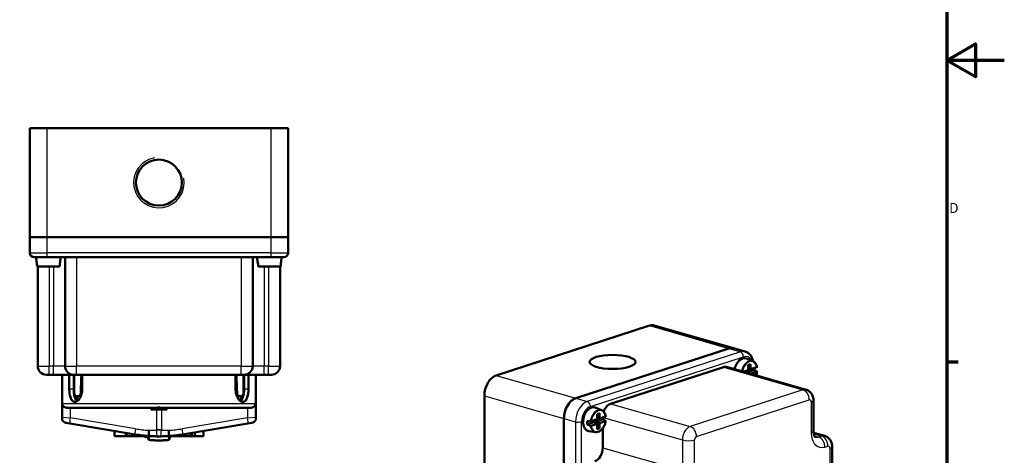
# Model space of a CAD drawing. Units: millimetres. Extents: x 0 to 594, y 0 to 841.
# Drawn here: x 251 to 594, y 283 to 435 of the extents above; entities that cross this region are included whole.
import ezdxf

# ---------------------------------------------------------------- set-up
doc = ezdxf.new("R2010")
doc.units = ezdxf.units.MM
for name, color, linetype, lineweight in [('Rahmen (ISO)', 7, 'Continuous', 70), ('Sichtbar (ISO)', 7, 'Continuous', 50), ('Skizziergeometrie (ISO)', 7, 'Continuous', 25)]:
    doc.layers.add(name, color=color, linetype=linetype, lineweight=lineweight)
doc.layers.add('Sichtbar schmal (ISO)', color=8, linetype='Continuous', lineweight=25, true_color=0x808080)
doc.styles.add('Arial 3_5', font='arial.ttf')

# ---------------------------------------------------------------- blocks, each defined once
blk = doc.blocks.new('Ränder Standardrahmen')
at = {"layer": 'Rahmen (ISO)'}
blk.add_line((574, 315.38), (577.9, 315.38), dxfattribs=at)
at = {"layer": 'Rahmen (ISO)', "flags": 128}
for points in [[(20, 20), (20, 821), (574, 821), (574, 20), (20, 20)], [(594, 420.5), (574, 420.5), (584, 426.27), (584, 414.73), (574, 420.5)]]:
    blk.add_lwpolyline(points, dxfattribs=at)
at = {"layer": 'Skizziergeometrie (ISO)', "insert": (574.78, 366.19), "char_height": 3.5, "attachment_point": 7, "style": 'Arial 3_5'}
blk.add_mtext('D', dxfattribs=at)

msp = doc.modelspace()

# ---------------------------------------------------------------- linework, layer by layer
at = {"layer": 'Sichtbar (ISO)'}
for p, q in [((254.49, 396.88), (254.49, 358.88)), ((260.49, 396.88), (254.49, 396.88)), ((260.49, 396.88), (338.49, 396.88)), ((344.49, 396.88), (338.49, 396.88)), ((344.49, 396.88), (344.49, 358.88)), ((260.49, 358.88), (254.49, 358.88)), ((254.49, 358.88), (254.49, 353.38)), ((254.49, 358.88), (260.49, 358.88)), ((260.49, 358.88), (338.49, 358.88)), ((338.49, 358.88), (260.49, 358.88)), ((344.49, 358.88), (338.49, 358.88)), ((338.49, 358.88), (344.49, 358.88)), ((344.49, 358.88), (344.49, 353.38)), ((260.49, 351.88), (255.99, 351.88)), ((256.89, 350.08), (256.74, 351.88)), ((256.89, 350.08), (256.94, 350.08)), ((260.49, 351.88), (338.49, 351.88)), ((265.03, 350.08), (265.08, 350.08)), ((265.08, 350.08), (265.24, 351.88)), ((266.79, 351.88), (266.79, 313.88)), ((332.19, 351.88), (332.19, 313.88)), ((333.89, 350.08), (333.74, 351.88)), ((333.89, 350.08), (333.94, 350.08)), ((342.99, 351.88), (338.49, 351.88)), ((342.03, 350.08), (342.08, 350.08)), ((342.08, 350.08), (342.24, 351.88)), ((257.29, 348.58), (257.29, 313.88)), ((264.67, 348.58), (257.31, 348.58)), ((341.67, 348.58), (334.31, 348.58)), ((341.69, 348.58), (341.69, 313.88)), ((416.99, 310.62), (470.34, 327.99)), ((471.99, 328.04), (499.71, 320.11)), ((444.71, 302.68), (498.06, 320.05)), ((498.06, 320.05), (444.71, 302.68)), ((499.71, 320.11), (503.72, 318.96)), ((506.38, 315.64), (504.19, 316.55)), ((456.86, 300.75), (496.12, 313.54)), ((497.22, 313.57), (524.94, 305.64)), ((502.99, 311.92), (504.82, 312.52)), ((504.13, 312.15), (503.71, 312.02)), ((504.13, 312.29), (504.13, 312.15)), ((504.13, 312.15), (504.94, 311.84)), ((504.82, 314.32), (505.64, 314.59)), ((504.82, 312.52), (504.82, 314.32)), ((505.64, 312.78), (504.82, 312.81)), ((504.94, 312.81), (504.94, 311.84)), ((504.94, 311.84), (506.91, 312.48)), ((505.64, 314.59), (505.64, 312.78)), ((505.64, 312.78), (507.75, 313.47)), ((261.29, 310.88), (260.29, 310.88)), ((261.29, 310.88), (262.79, 310.88)), ((262.79, 310.88), (269.79, 310.88)), ((265.74, 310.88), (265.74, 295.11)), ((268.27, 310.88), (268.27, 305.88)), ((270.79, 310.88), (269.79, 310.88)), ((269.8, 310.88), (269.8, 305.88)), ((270.02, 304.38), (270.02, 310.88)), ((270.79, 310.88), (328.19, 310.88)), ((272.77, 305.88), (272.77, 310.88)), ((326.2, 310.88), (326.2, 305.88)), ((329.19, 310.88), (328.19, 310.88)), ((328.95, 310.88), (328.95, 304.38)), ((329.17, 305.88), (329.17, 310.88)), ((329.19, 310.88), (336.19, 310.88)), ((330.7, 305.88), (330.7, 310.88)), ((333.24, 310.88), (333.24, 295.11)), ((336.19, 310.88), (337.69, 310.88)), ((338.69, 310.88), (337.69, 310.88)), ((503.34, 311.82), (503.34, 312.03)), ((503.71, 311.72), (503.71, 312.02)), ((503.71, 312.02), (505.64, 311.16)), ((507.75, 311.85), (505.64, 311.16)), ((505.64, 311.16), (505.64, 311.16)), ((270.89, 303.38), (270.09, 303.38)), ((271.37, 303.38), (270.89, 303.38)), ((270.99, 303.38), (270.99, 301.7)), ((328.08, 303.38), (327.6, 303.38)), ((327.99, 303.38), (327.99, 301.7)), ((328.88, 303.38), (328.08, 303.38)), ((412.88, 153.11), (412.88, 303.57)), ((527.53, 302.02), (527.53, 291.4)), ((265.76, 300.88), (265.76, 296.06)), ((299.12, 299.38), (267.39, 299.38)), ((296.76, 299.38), (296.76, 298.78)), ((296.76, 298.78), (299.49, 298.78)), ((299.49, 299.57), (299.49, 298.78)), ((299.49, 298.78), (302.21, 298.78)), ((331.59, 299.38), (299.85, 299.38)), ((302.21, 298.78), (302.21, 299.38)), ((333.21, 296.06), (333.21, 300.88)), ((453.71, 298.49), (451.52, 299.4)), ((440.6, 145.18), (440.61, 295.63)), ((440.61, 295.63), (440.6, 145.18)), ((450.05, 294.68), (452.15, 295.37)), ((451.46, 295.01), (451.04, 294.87)), ((451.46, 295.14), (451.46, 295.01)), ((451.46, 295.01), (452.27, 294.7)), ((452.15, 297.18), (452.98, 297.45)), ((452.15, 295.37), (452.15, 297.18)), ((452.98, 295.64), (452.15, 295.67)), ((452.27, 295.66), (452.27, 294.7)), ((452.27, 294.7), (454.24, 295.34)), ((452.98, 297.45), (452.98, 295.64)), ((452.98, 295.64), (455.08, 296.32)), ((268.48, 293.88), (267.16, 294.1)), ((268.48, 293.88), (291.22, 290.07)), ((307.75, 290.07), (330.49, 293.88)), ((331.82, 294.1), (330.49, 293.88)), ((448.7, 293.53), (450.67, 294.18)), ((452.15, 293.75), (450.05, 293.06)), ((450.67, 294.18), (450.67, 294.89)), ((452.15, 293.75), (450.67, 294.61)), ((451.04, 294.39), (451.04, 294.87)), ((451.04, 294.87), (452.98, 294.02)), ((452.15, 291.94), (452.15, 293.75)), ((452.98, 292.21), (452.15, 292.49)), ((452.98, 292.21), (452.15, 291.94)), ((455.08, 294.7), (452.98, 294.02)), ((452.98, 294.02), (452.98, 292.21)), ((454.12, 285.44), (454.12, 292.24)), ((283.99, 291.28), (283.99, 289.4)), ((283.99, 289.4), (287.99, 289.4)), ((287.99, 290.61), (287.99, 289.4)), ((288.24, 289.4), (287.99, 289.4)), ((288.24, 290.57), (288.24, 290.39)), ((288.24, 289.4), (288.24, 290.39)), ((288.24, 290.39), (289.29, 290.39)), ((288.24, 289.4), (298.33, 289.4)), ((295.74, 289.4), (295.74, 288.65)), ((295.74, 288.65), (295.74, 288.62)), ((300.64, 289.4), (310.74, 289.4)), ((303.24, 288.65), (303.24, 289.4)), ((303.24, 288.62), (303.24, 288.65)), ((309.68, 290.39), (310.74, 290.39)), ((310.74, 290.39), (310.74, 290.57)), ((310.99, 290.4), (310.74, 290.4)), ((310.74, 290.39), (310.74, 289.4)), ((310.99, 289.4), (310.74, 289.4)), ((310.99, 290.61), (310.99, 289.58)), ((310.99, 289.58), (310.99, 289.4)), ((314.99, 289.4), (310.99, 289.4)), ((311.99, 289.58), (311.99, 290.78)), ((314.99, 291.28), (314.99, 289.4)), ((451.53, 290.87), (449.19, 291.25)), ((527.58, 290.62), (531.44, 289.52)), ((534.02, 285.89), (534.02, 264.61))]:
    msp.add_line(p, q, dxfattribs=at)
msp.add_circle((299.49, 377.88), 8, dxfattribs=at)
for centre, radius, start, end in [((255.99, 353.38), 1.5, 180, 270), ((342.99, 353.38), 1.5, 270, 0), ((260.29, 313.88), 3, 180, 270), ((269.79, 313.88), 3, 180, 270), ((329.19, 313.88), 3, 270, 0), ((338.69, 313.88), 3, 270, 0), ((267.49, 296.08), 2, 208.955, 260.4879), ((331.49, 296.08), 2, 279.5121, 331.045), ((299.49, 339.38), 50, 260.4879, 266.2141), ((296.24, 288.62), 0.5, 180, 264.8103), ((302.74, 288.62), 0.5, 275.1897, 0), ((299.49, 339.38), 50, 273.7859, 279.5121)]:
    msp.add_arc(centre, radius, start, end, dxfattribs=at)
for centre, major_axis, ratio, start_param, end_param in [((260.99, 372.85), (0, -36.5), 0.141857, 5.385668, 5.432733), ((260.99, 372.85), (0, -36.5), 0.141857, 0.850453, 0.897518), ((337.99, 372.85), (0, -36.5), 0.141857, 5.385668, 5.432733), ((337.99, 372.85), (0, -36.5), 0.141857, 0.850453, 0.897518), ((470.34, 322.27), (1.65, 5.77), 0.651333, 0, 0.414024), ((498.06, 314.34), (1.65, 5.77), 0.651333, 0, 0.414024), ((498.06, 314.34), (1.65, 5.77), 0.651333, 0, 0.414024), ((502.82, 312.53), (1.17, 4.09), 0.651333, 6.208016, 7.980813), ((496.12, 309.73), (1.1, 3.85), 0.651333, 0, 0.414024), ((504.14, 312.15), (1.13, 3.93), 0.651333, 4.979274, 5.162339), ((487.53, 319.95), (-26.84, 13.26), 0.087288, 3.902912, 3.949977), ((416.99, 304.91), (1.65, 5.77), 0.651333, 0.414024, 1.984821), ((444.71, 296.97), (1.65, 5.77), 0.651333, 0.414024, 1.984821), ((444.71, 296.97), (-1.65, -5.77), 0.651333, 3.555617, 5.126413), ((450.16, 295.38), (1.17, 4.09), 0.651333, 6.208016, 9.499947), ((456.86, 296.95), (1.1, 3.85), 0.651333, 0.414024, 1.495173), ((451.47, 295.01), (1.13, 3.93), 0.651333, 4.979274, 5.162339), ((434.87, 302.8), (-26.84, 13.26), 0.087288, 3.902912, 3.949977), ((451.47, 295.01), (-1.13, -3.93), 0.651333, 4.979274, 5.273552), ((434.87, 296.72), (26.86, -1.67), 0.051326, 5.256618, 5.303683), ((434.87, 302.8), (-26.84, 13.26), 0.087288, 2.154942, 2.202007), ((294.93, 289.64), (0.562, 0), 0.965926, 3.606174, 5.818604), ((451.39, 284.55), (1.1, 3.85), 0.651333, 3.555617, 5.126413)]:
    msp.add_ellipse(centre, major_axis=major_axis, ratio=ratio, start_param=start_param, end_param=end_param, dxfattribs=at)
msp.add_ellipse((457.52, 315.34), major_axis=(8, 0), ratio=0.30526, dxfattribs=at)
for points, knots in [([(257.09, 348.77), (257.1, 348.75), (257.1, 348.73), (257.12, 348.69), (257.14, 348.66), (257.18, 348.63), (257.2, 348.61), (257.25, 348.59), (257.28, 348.58), (257.31, 348.58)], [0.00171336, 0.00171336, 0.00171336, 0.00171336, 0.0075012, 0.0075012, 0.01517056, 0.01517056, 0.0228953, 0.0228953, 0.03053784, 0.03053784, 0.03053784, 0.03053784]), ([(264.67, 348.58), (264.69, 348.58), (264.72, 348.59), (264.77, 348.61), (264.8, 348.63), (264.83, 348.66), (264.85, 348.69), (264.87, 348.73), (264.88, 348.75), (264.88, 348.77)], [0.09022545, 0.09022545, 0.09022545, 0.09022545, 0.09786799, 0.09786799, 0.10559273, 0.10559273, 0.11326208, 0.11326208, 0.11904992, 0.11904992, 0.11904992, 0.11904992]), ([(334.09, 348.77), (334.1, 348.75), (334.1, 348.73), (334.12, 348.69), (334.14, 348.66), (334.18, 348.63), (334.2, 348.61), (334.25, 348.59), (334.28, 348.58), (334.31, 348.58)], [0.00171336, 0.00171336, 0.00171336, 0.00171336, 0.0075012, 0.0075012, 0.01517056, 0.01517056, 0.0228953, 0.0228953, 0.03053784, 0.03053784, 0.03053784, 0.03053784]), ([(341.67, 348.58), (341.69, 348.58), (341.72, 348.59), (341.77, 348.61), (341.8, 348.63), (341.83, 348.66), (341.85, 348.69), (341.87, 348.73), (341.88, 348.75), (341.88, 348.77)], [0.09022545, 0.09022545, 0.09022545, 0.09022545, 0.09786799, 0.09786799, 0.10559273, 0.10559273, 0.11326208, 0.11326208, 0.11904992, 0.11904992, 0.11904992, 0.11904992]), ([(503.72, 318.96), (504.11, 318.85), (504.48, 318.67), (505.13, 318.2), (505.41, 317.91), (505.88, 317.28), (506.07, 316.93), (506.35, 316.25), (506.44, 315.91), (506.51, 315.57)], [1.9848206, 1.9848206, 1.9848206, 1.9848206, 2.216175, 2.216175, 2.4475294, 2.4475294, 2.6788838, 2.6788838, 2.8790984, 2.8790984, 2.8790984, 2.8790984]), ([(507.81, 313.51), (507.77, 313.71), (507.73, 313.9), (507.61, 314.27), (507.53, 314.44), (507.36, 314.76), (507.27, 314.91), (507.05, 315.18), (506.93, 315.3), (506.67, 315.49), (506.52, 315.58), (506.38, 315.64)], [3.3572241, 3.3572241, 3.3572241, 3.3572241, 3.5304184, 3.5304184, 3.7036126, 3.7036126, 3.8768069, 3.8768069, 4.0500011, 4.0500011, 4.2231953, 4.2231953, 4.2231953, 4.2231953]), ([(507.75, 313.47), (507.77, 313.47), (507.78, 313.48), (507.8, 313.49), (507.81, 313.5), (507.81, 313.5), (507.81, 313.5), (507.81, 313.51)], [0.09022545, 0.09022545, 0.09022545, 0.09022545, 0.09786799, 0.09786799, 0.10559273, 0.10559273, 0.10616437, 0.10616437, 0.10616437, 0.10616437]), ([(507.47, 310.64), (507.58, 310.92), (507.67, 311.22), (507.76, 311.64), (507.79, 311.77), (507.81, 311.9)], [2.5896051, 2.5896051, 2.5896051, 2.5896051, 2.8247284, 2.8247284, 2.924599, 2.924599, 2.924599, 2.924599]), ([(507.76, 311.96), (507.77, 311.96), (507.78, 311.95), (507.8, 311.93), (507.81, 311.91), (507.81, 311.89), (507.8, 311.88), (507.78, 311.86), (507.77, 311.86), (507.75, 311.85)], [0.00171336, 0.00171336, 0.00171336, 0.00171336, 0.0075012, 0.0075012, 0.01517056, 0.01517056, 0.0228953, 0.0228953, 0.03053784, 0.03053784, 0.03053784, 0.03053784]), ([(268.27, 305.88), (268.27, 305.32), (268.31, 304.72), (268.49, 303.61), (268.63, 303.1), (268.96, 302.3), (269.18, 301.96), (269.69, 301.5), (269.98, 301.38), (270.26, 301.38)], [0, 0, 0, 0, 0.1697271, 0.1697271, 0.3394543, 0.3394543, 0.5091796, 0.5091796, 0.6789049, 0.6789049, 0.6789049, 0.6789049]), ([(271.05, 301.65), (271.01, 301.67), (270.98, 301.7), (270.7, 301.96), (270.48, 302.3), (270.15, 303.1), (270.02, 303.61), (269.84, 304.72), (269.8, 305.32), (269.8, 305.88)], [-0.5300788, -0.5300788, -0.5300788, -0.5300788, -0.5092537, -0.5092537, -0.339504, -0.339504, -0.169752, -0.169752, 0, 0, 0, 0]), ([(270.26, 301.38), (270.54, 301.38), (270.86, 301.5), (271.46, 301.96), (271.75, 302.3), (272.21, 303.1), (272.42, 303.61), (272.7, 304.72), (272.77, 305.32), (272.77, 305.88)], [0.6789049, 0.6789049, 0.6789049, 0.6789049, 0.8486302, 0.8486302, 1.0183555, 1.0183555, 1.1880826, 1.1880826, 1.3578098, 1.3578098, 1.3578098, 1.3578098]), ([(326.2, 305.88), (326.2, 305.32), (326.27, 304.72), (326.55, 303.61), (326.76, 303.1), (327.23, 302.3), (327.51, 301.96), (328.12, 301.5), (328.43, 301.38), (328.71, 301.38)], [0, 0, 0, 0, 0.1697271, 0.1697271, 0.3394543, 0.3394543, 0.5091796, 0.5091796, 0.6789049, 0.6789049, 0.6789049, 0.6789049]), ([(329.17, 305.88), (329.17, 305.32), (329.13, 304.72), (328.95, 303.61), (328.82, 303.1), (328.49, 302.3), (328.27, 301.96), (327.99, 301.7), (327.96, 301.67), (327.93, 301.65)], [0, 0, 0, 0, 0.169752, 0.169752, 0.339504, 0.339504, 0.5092537, 0.5092537, 0.5300788, 0.5300788, 0.5300788, 0.5300788]), ([(328.71, 301.38), (329, 301.38), (329.29, 301.5), (329.79, 301.96), (330.01, 302.3), (330.34, 303.1), (330.48, 303.61), (330.66, 304.72), (330.7, 305.32), (330.7, 305.88)], [0.6789049, 0.6789049, 0.6789049, 0.6789049, 0.8486302, 0.8486302, 1.0183555, 1.0183555, 1.1880826, 1.1880826, 1.3578098, 1.3578098, 1.3578098, 1.3578098]), ([(524.94, 305.64), (525.3, 305.54), (525.63, 305.38), (526.23, 304.97), (526.49, 304.72), (526.91, 304.19), (527.07, 303.92), (527.31, 303.37), (527.39, 303.11), (527.5, 302.6), (527.52, 302.35), (527.53, 302.08), (527.53, 302.05), (527.53, 302.02)], [1.984821, 1.984821, 1.984821, 1.984821, 2.195407, 2.195407, 2.418546, 2.418546, 2.649901, 2.649901, 2.881255, 2.881255, 3.112609, 3.112609, 3.141593, 3.141593, 3.141593, 3.141593]), ([(270.89, 303.38), (270.78, 303.38), (270.66, 303.41), (270.46, 303.51), (270.35, 303.59), (270.2, 303.77), (270.12, 303.89), (270.04, 304.12), (270.02, 304.26), (270.02, 304.38)], [-0.1488811, -0.1488811, -0.1488811, -0.1488811, -0.111331, -0.111331, -0.0739956, -0.0739956, -0.0369017, -0.0369017, 0, 0, 0, 0]), ([(272.24, 304.34), (272.24, 304.23), (272.21, 304.1), (272.14, 303.89), (272.06, 303.77), (271.91, 303.59), (271.8, 303.51), (271.6, 303.41), (271.48, 303.38), (271.37, 303.38)], [0.3021313, 0.3021313, 0.3021313, 0.3021313, 0.3347524, 0.3347524, 0.3718644, 0.3718644, 0.4092422, 0.4092422, 0.4468251, 0.4468251, 0.4468251, 0.4468251]), ([(327.6, 303.38), (327.5, 303.38), (327.37, 303.41), (327.17, 303.51), (327.06, 303.59), (326.91, 303.77), (326.84, 303.89), (326.76, 304.1), (326.73, 304.23), (326.73, 304.34)], [0.1489097, 0.1489097, 0.1489097, 0.1489097, 0.1864926, 0.1864926, 0.2238704, 0.2238704, 0.2609824, 0.2609824, 0.2936035, 0.2936035, 0.2936035, 0.2936035]), ([(328.95, 304.38), (328.95, 304.26), (328.93, 304.12), (328.85, 303.89), (328.78, 303.77), (328.62, 303.59), (328.52, 303.51), (328.32, 303.41), (328.19, 303.38), (328.08, 303.38)], [0, 0, 0, 0, 0.0369017, 0.0369017, 0.0739956, 0.0739956, 0.111331, 0.111331, 0.1488811, 0.1488811, 0.1488811, 0.1488811]), ([(267.39, 299.38), (267.27, 299.38), (267.15, 299.4), (266.8, 299.47), (266.59, 299.57), (266.16, 299.87), (266, 300.08), (265.86, 300.38), (265.82, 300.48), (265.78, 300.66), (265.77, 300.74), (265.76, 300.85), (265.76, 300.86), (265.76, 300.88)], [0.5099134, 0.5099134, 0.5099134, 0.5099134, 0.553132, 0.553132, 0.6458185, 0.6458185, 0.7744863, 0.7744863, 0.8293202, 0.8293202, 0.866039, 0.866039, 0.8746454, 0.8746454, 0.8746454, 0.8746454]), ([(299.49, 299.57), (299.46, 299.55), (299.44, 299.53), (299.33, 299.43), (299.22, 299.38), (299.12, 299.38)], [0.15590706, 0.15590706, 0.15590706, 0.15590706, 0.17091394, 0.17091394, 0.23551841, 0.23551841, 0.23551841, 0.23551841]), ([(299.85, 299.38), (299.75, 299.38), (299.64, 299.43), (299.53, 299.53), (299.51, 299.55), (299.49, 299.57)], [0.70929063, 0.70929063, 0.70929063, 0.70929063, 0.7738951, 0.7738951, 0.78890198, 0.78890198, 0.78890198, 0.78890198]), ([(333.21, 300.88), (333.21, 300.81), (333.2, 300.75), (333.18, 300.59), (333.16, 300.51), (333.09, 300.31), (333.03, 300.18), (332.81, 299.88), (332.61, 299.69), (332.13, 299.46), (331.9, 299.4), (331.63, 299.38), (331.61, 299.38), (331.59, 299.38)], [0.3467318, 0.3467318, 0.3467318, 0.3467318, 0.376045, 0.376045, 0.4151784, 0.4151784, 0.4831473, 0.4831473, 0.5891291, 0.5891291, 0.6731372, 0.6731372, 0.6816123, 0.6816123, 0.6816123, 0.6816123]), ([(455.14, 296.36), (455.11, 296.56), (455.06, 296.76), (454.94, 297.12), (454.87, 297.3), (454.7, 297.62), (454.6, 297.77), (454.38, 298.03), (454.26, 298.15), (454, 298.35), (453.86, 298.43), (453.71, 298.49)], [3.3572241, 3.3572241, 3.3572241, 3.3572241, 3.5304184, 3.5304184, 3.7036126, 3.7036126, 3.8768069, 3.8768069, 4.0500011, 4.0500011, 4.2231953, 4.2231953, 4.2231953, 4.2231953]), ([(265.76, 296.06), (265.76, 296), (265.76, 295.95), (265.76, 295.84), (265.76, 295.79), (265.76, 295.63), (265.76, 295.54), (265.75, 295.36), (265.75, 295.27), (265.74, 295.17), (265.74, 295.15), (265.74, 295.12), (265.74, 295.11), (265.74, 295.11), (265.74, 295.11), (265.74, 295.11)], [-0.3413231, -0.3413231, -0.3413231, -0.3413231, -0.3252841, -0.3252841, -0.308676, -0.308676, -0.2733252, -0.2733252, -0.2248577, -0.2248577, -0.1965202, -0.1965202, -0.1762617, -0.1762617, -0.1700868, -0.1700868, -0.1700868, -0.1700868]), ([(333.24, 295.11), (333.24, 295.11), (333.24, 295.11), (333.24, 295.12), (333.23, 295.13), (333.23, 295.17), (333.23, 295.21), (333.22, 295.33), (333.22, 295.42), (333.21, 295.6), (333.21, 295.69), (333.21, 295.87), (333.21, 295.96), (333.21, 296.06)], [-0.1700868, -0.1700868, -0.1700868, -0.1700868, -0.1576054, -0.1576054, -0.1355995, -0.1355995, -0.102049, -0.102049, -0.0602012, -0.0602012, -0.028177, -0.028177, 0, 0, 0, 0]), ([(455.08, 296.32), (455.1, 296.33), (455.12, 296.34), (455.14, 296.35), (455.14, 296.35), (455.14, 296.36), (455.14, 296.36), (455.14, 296.36)], [0.09022545, 0.09022545, 0.09022545, 0.09022545, 0.09786799, 0.09786799, 0.10559273, 0.10559273, 0.10616437, 0.10616437, 0.10616437, 0.10616437]), ([(449.77, 294.65), (449.79, 294.64), (449.81, 294.65), (449.85, 294.65), (449.88, 294.65), (449.93, 294.66), (449.96, 294.66), (450, 294.67), (450.03, 294.68), (450.05, 294.68)], [0.00171336, 0.00171336, 0.00171336, 0.00171336, 0.0075012, 0.0075012, 0.01517056, 0.01517056, 0.0228953, 0.0228953, 0.03053784, 0.03053784, 0.03053784, 0.03053784]), ([(450.05, 293.06), (450.03, 293.06), (450, 293.05), (449.96, 293.05), (449.93, 293.05), (449.88, 293.06), (449.85, 293.06), (449.81, 293.07), (449.79, 293.08), (449.77, 293.08)], [0.09022545, 0.09022545, 0.09022545, 0.09022545, 0.09786799, 0.09786799, 0.10559273, 0.10559273, 0.11326208, 0.11326208, 0.11904992, 0.11904992, 0.11904992, 0.11904992]), ([(451.53, 290.87), (451.8, 290.82), (452.09, 290.84), (452.67, 291), (452.96, 291.14), (453.53, 291.55), (453.8, 291.81), (454.28, 292.43), (454.49, 292.79), (454.84, 293.55), (454.98, 293.96), (455.1, 294.5), (455.12, 294.62), (455.14, 294.75)], [1.231941, 1.231941, 1.231941, 1.231941, 1.532792, 1.532792, 1.846812, 1.846812, 2.17154, 2.17154, 2.498343, 2.498343, 2.824728, 2.824728, 2.924599, 2.924599, 2.924599, 2.924599]), ([(455.09, 294.82), (455.11, 294.81), (455.12, 294.8), (455.13, 294.78), (455.14, 294.77), (455.14, 294.75), (455.14, 294.74), (455.12, 294.72), (455.1, 294.71), (455.08, 294.7)], [0.00171336, 0.00171336, 0.00171336, 0.00171336, 0.0075012, 0.0075012, 0.01517056, 0.01517056, 0.0228953, 0.0228953, 0.03053784, 0.03053784, 0.03053784, 0.03053784]), ([(296, 291.49), (296, 291.49), (296, 291.49), (295.99, 291.25), (295.99, 291.02), (295.99, 290.55), (296, 290.33), (296.03, 289.95), (296.05, 289.79), (296.1, 289.57), (296.12, 289.51), (296.15, 289.5)], [-0.3057409, -0.3057409, -0.3057409, -0.3057409, -0.3049149, -0.3049149, -0.2343631, -0.2343631, -0.1561981, -0.1561981, -0.0780848, -0.0780848, 0, 0, 0, 0]), ([(296.18, 289.49), (296.17, 289.49), (296.16, 289.5), (296.16, 289.5), (296.16, 289.5), (296.15, 289.5)], [0, 0, 0, 0, 0.006738491, 0.006738491, 0.008362046, 0.008362046, 0.008362046, 0.008362046]), ([(302.82, 289.5), (302.82, 289.5), (302.82, 289.5), (302.81, 289.49), (302.8, 289.49), (302.79, 289.49)], [0.62403926, 0.62403926, 0.62403926, 0.62403926, 0.62744984, 0.62744984, 0.63642868, 0.63642868, 0.63642868, 0.63642868]), ([(302.98, 291.49), (302.98, 291.49), (302.98, 291.48), (302.98, 291.25), (302.99, 291.02), (302.98, 290.55), (302.97, 290.33), (302.94, 289.95), (302.92, 289.79), (302.88, 289.57), (302.85, 289.51), (302.82, 289.5)], [-0.0015088, -0.0015088, -0.0015088, -0.0015088, 0, 0, 0.0698674, 0.0698674, 0.1480337, 0.1480337, 0.2261484, 0.2261484, 0.3042352, 0.3042352, 0.3042352, 0.3042352]), ([(527.53, 291.4), (527.53, 291.05), (527.56, 290.72), (527.66, 290.15), (527.73, 289.91), (527.89, 289.52), (527.97, 289.38), (528.11, 289.19), (528.16, 289.14), (528.21, 289.11), (528.22, 289.11), (528.22, 289.11)], [6.283185, 6.283185, 6.283185, 6.283185, 6.51454, 6.51454, 6.745894, 6.745894, 6.977249, 6.977249, 7.208603, 7.208603, 7.369095, 7.369095, 7.369095, 7.369095]), ([(531.44, 289.52), (531.8, 289.42), (532.13, 289.26), (532.73, 288.85), (532.99, 288.6), (533.41, 288.07), (533.57, 287.8), (533.81, 287.25), (533.89, 286.99), (533.99, 286.47), (534.02, 286.23), (534.02, 285.95), (534.02, 285.92), (534.02, 285.89)], [1.984821, 1.984821, 1.984821, 1.984821, 2.195407, 2.195407, 2.418546, 2.418546, 2.649901, 2.649901, 2.881255, 2.881255, 3.112609, 3.112609, 3.141593, 3.141593, 3.141593, 3.141593]), ([(302.78, 288.12), (302.34, 288.08), (301.9, 288.05), (301.03, 288), (300.59, 287.98), (299.71, 287.97), (299.27, 287.97), (298.39, 287.98), (297.95, 288), (297.07, 288.05), (296.63, 288.08), (296.19, 288.12)], [3.0478392, 3.0478392, 3.0478392, 3.0478392, 3.0853406, 3.0853406, 3.122842, 3.122842, 3.1603434, 3.1603434, 3.1978448, 3.1978448, 3.2353461, 3.2353461, 3.2353461, 3.2353461])]:
    msp.add_open_spline(points, degree=3, knots=knots, dxfattribs=at)
for points, weights in [([(272.49, 310.88), (272.37, 307.63), (272.24, 304.34)], [1.00001133354, 1.00001793654, 1]), ([(326.73, 304.34), (326.6, 307.63), (326.48, 310.88)], [1, 1.00001793658, 1.00001133356])]:
    msp.add_rational_spline(points, weights, degree=2, dxfattribs=at)
for points in [[(299.49, 289.38), (298.43, 289.38), (297.32, 289.42), (296.18, 289.49)], [(302.79, 289.49), (301.65, 289.42), (300.54, 289.38), (299.49, 289.38)]]:
    msp.add_open_spline(points, degree=3, dxfattribs=at)
at = {"layer": 'Sichtbar schmal (ISO)'}
for p, q in [((260.49, 396.88), (260.49, 358.88)), ((338.49, 396.88), (338.49, 358.88)), ((260.49, 358.88), (260.49, 353.38)), ((338.49, 358.88), (338.49, 353.38)), ((254.49, 353.38), (260.49, 353.38)), ((260.49, 353.38), (260.49, 351.88)), ((338.49, 353.38), (260.49, 353.38)), ((338.49, 353.38), (338.49, 351.88)), ((338.49, 353.38), (344.49, 353.38)), ((270.79, 351.88), (270.79, 313.88)), ((328.19, 351.88), (328.19, 313.88)), ((257.09, 348.77), (264.88, 348.77)), ((261.29, 348.58), (261.29, 313.88)), ((262.79, 348.58), (262.79, 313.88)), ((334.09, 348.77), (341.88, 348.77)), ((336.19, 348.58), (336.19, 313.88)), ((337.69, 348.58), (337.69, 313.88)), ((470.34, 327.99), (498.06, 320.05)), ((498.06, 320.05), (502.07, 318.9)), ((502.07, 318.9), (448.72, 301.54)), ((449.82, 299.79), (503.17, 317.16)), ((257.29, 313.88), (261.29, 313.88)), ((261.29, 310.88), (261.29, 313.88)), ((262.79, 313.88), (261.29, 313.88)), ((262.79, 310.88), (262.79, 313.88)), ((266.79, 313.88), (262.79, 313.88)), ((266.79, 313.88), (270.79, 313.88)), ((270.79, 310.88), (270.79, 313.88)), ((328.19, 313.88), (270.79, 313.88)), ((328.19, 310.88), (328.19, 313.88)), ((328.19, 313.88), (332.19, 313.88)), ((336.19, 313.88), (332.19, 313.88)), ((336.19, 310.88), (336.19, 313.88)), ((337.69, 313.88), (336.19, 313.88)), ((337.69, 310.88), (337.69, 313.88)), ((337.69, 313.88), (341.69, 313.88)), ((496.12, 313.54), (523.84, 305.6)), ((416.99, 310.62), (444.71, 302.68)), ((269.8, 305.88), (268.27, 305.88)), ((330.7, 305.88), (329.17, 305.88)), ((523.84, 305.6), (484.58, 292.82)), ((269.9, 304.38), (270.02, 304.38)), ((328.95, 304.38), (329.08, 304.38)), ((412.88, 303.57), (440.61, 295.63)), ((444.71, 302.68), (448.72, 301.54)), ((486.77, 289.34), (526.03, 302.12)), ((265.76, 300.88), (333.21, 300.88)), ((268.58, 299.38), (268.58, 295.85)), ((298.62, 298.78), (298.62, 291.63)), ((300.35, 298.78), (300.35, 291.63)), ((330.39, 299.38), (330.39, 295.85)), ((456.86, 300.75), (484.58, 292.82)), ((526.71, 301.39), (526.71, 290.77)), ((265.76, 296.06), (268.58, 295.85)), ((291.32, 292.04), (268.58, 295.85)), ((330.39, 295.85), (307.65, 292.04)), ((330.39, 295.85), (333.21, 296.06)), ((440.61, 295.63), (444.62, 294.49)), ((454.27, 296.01), (481.85, 288.12)), ((298.62, 291.63), (298.62, 291.51)), ((300.35, 291.63), (300.35, 291.51)), ((444.62, 294.49), (444.61, 144.03)), ((446.73, 144.05), (446.74, 294.51)), ((296.19, 288.17), (296.19, 289.4)), ((302.78, 289.4), (302.78, 288.17)), ((310.99, 289.58), (311.99, 289.58)), ((486.09, 277.54), (486.09, 288.16)), ((527.64, 290.25), (530.34, 289.48)), ((527.88, 289.56), (529.31, 289.15)), ((530.34, 289.48), (529.31, 289.15)), ((454.12, 285.44), (481.85, 277.5)), ((481.85, 288.12), (481.85, 277.5)), ((531.5, 285.66), (532.53, 286)), ((533.21, 285.27), (533.21, 266.12))]:
    msp.add_line(p, q, dxfattribs=at)
for centre, radius, start, end in [((299.49, 377.88), 8.81, 100, 10), ((299.26, 339.38), 48, 260.4879, 266.1055), ((299.72, 339.38), 48, 273.8945, 279.5121)]:
    msp.add_arc(centre, radius, start, end, dxfattribs=at)
for centre, major_axis, ratio, start_param, end_param in [((502.07, 313.19), (1.65, 5.77), 0.651333, 0, 0.414024), ((502.07, 317.48), (-0.46, 1.43), 0.694681, 4.274119, 5.844915), ((505.1, 311.88), (1.09, 3.82), 0.651333, 6.208016, 7.989562), ((505.23, 311.84), (1.04, 3.63), 0.651333, 5.353341, 7.99676), ((503.17, 312.88), (1.24, 4.33), 0.651333, 5.640413, 6.69721), ((505.23, 311.84), (-1.04, -3.63), 0.651333, 1.428018, 1.757892), ((523.84, 301.79), (1.1, 3.85), 0.651333, 0, 0.414024), ((523.84, 302.74), (0.93, -2.85), 0.694681, 1.132526, 2.703322), ((526.03, 301.17), (0.275, 0.961), 0.651333, 5.126413, 6.69721), ((524.53, 302.02), (3, 0), 0.30526, 5.529981, 6.283185), ((448.72, 295.82), (-1.65, -5.77), 0.651333, 3.555617, 5.126413), ((449.82, 295.51), (1.24, 4.33), 0.651333, 0.414024, 1.984821), ((448.72, 300.11), (-0.46, 1.43), 0.694681, 4.274119, 5.844915), ((452.43, 294.73), (1.09, 3.82), 0.651333, 6.208016, 8.060455), ((452.56, 294.69), (1.04, 3.63), 0.651333, 5.353341, 8.041078), ((268.81, 295.85), (-0.33, -1.97), 0.113304, 4.731372, 6.283185), ((330.16, 295.85), (0.33, -1.97), 0.113304, 0, 1.551813), ((291.55, 292.04), (-0.33, -1.97), 0.113304, 4.731372, 6.283185), ((307.42, 292.04), (0.33, -1.97), 0.113304, 0, 1.551813), ((445.64, 294.82), (-1.5, 0), 0.30526, 0.817592, 2.388388), ((452.43, 294.73), (-1.09, -3.82), 0.651333, 5.333965, 6.358355), ((452.56, 294.69), (-1.04, -3.63), 0.651333, 5.353341, 8.041078), ((484.58, 289.01), (-1.1, -3.85), 0.651333, 3.555617, 5.126413), ((484.58, 289.96), (0.93, -2.85), 0.694681, 1.132526, 2.703322), ((296.24, 288.65), (-0.5, 0), 0.965926, 0, 1.477134), ((255.7, 389.38), (847.55, 0), 0.115628, 4.759955, 4.76306), ((255.93, 389.38), (847.55, 0), 0.117988, 4.75987, 4.76306), ((299.49, 322.07), (-35.25, 0), 0.965926, 1.477134, 1.664458), ((298.85, 291.51), (0.01, -2), 0.114861, 4.711715, 6.232177), ((300.12, 291.51), (-0.01, -2), 0.114861, 0.051009, 1.57147), ((343.05, 389.38), (-847.55, 0), 0.117988, 1.520126, 1.523315), ((343.28, 389.38), (-847.55, 0), 0.115628, 1.520126, 1.523231), ((302.74, 288.65), (0.5, 0), 0.965926, 4.806051, 6.283185), ((483.9, 288.79), (3, 0), 0.30526, 3.959185, 5.529981), ((486.77, 288.38), (0.275, 0.961), 0.651333, 0.414024, 1.984821), ((524.53, 291.4), (3, 0), 0.30526, 5.529981, 6.283185), ((531.5, 292.33), (-1.93, -6.73), 0.651333, 5.126413, 6.69721), ((529.31, 292.96), (-1.1, -3.85), 0.651333, 0.000596, 0.414024), ((529.31, 286.29), (0.93, -2.85), 0.694681, 1.132526, 2.703322), ((530.34, 285.67), (1.1, 3.85), 0.651333, 0, 0.414024), ((530.34, 286.62), (0.93, -2.85), 0.694681, 1.132526, 2.703322), ((532.53, 285.05), (0.275, 0.961), 0.651333, 5.126413, 6.69721), ((531.02, 285.89), (3, 0), 0.30526, 5.529981, 6.283185)]:
    msp.add_ellipse(centre, major_axis=major_axis, ratio=ratio, start_param=start_param, end_param=end_param, dxfattribs=at)
for points, knots in [([(300.35, 291.63), (300.06, 291.63), (299.77, 291.63), (299.2, 291.63), (298.92, 291.63), (298.62, 291.63)], [2.176257, 2.176257, 2.176257, 2.176257, 2.2610836, 2.2610836, 2.3459101, 2.3459101, 2.3459101, 2.3459101]), ([(300.35, 291.51), (300.28, 291.51), (300.2, 291.51), (300.02, 291.51), (299.9, 291.51), (299.6, 291.51), (299.42, 291.51), (299.03, 291.51), (298.83, 291.51), (298.62, 291.51)], [-0.1263489, -0.1263489, -0.1263489, -0.1263489, -0.1105553, -0.1105553, -0.0852855, -0.0852855, -0.0448538, -0.0448538, 0, 0, 0, 0]), ([(298.85, 289.51), (299, 289.51), (299.15, 289.51), (299.44, 289.51), (299.57, 289.51), (299.79, 289.51), (299.88, 289.51), (300.01, 289.51), (300.07, 289.51), (300.12, 289.51)], [0, 0, 0, 0, 0.0448538, 0.0448538, 0.0852855, 0.0852855, 0.1105553, 0.1105553, 0.1263489, 0.1263489, 0.1263489, 0.1263489])]:
    msp.add_open_spline(points, degree=3, knots=knots, dxfattribs=at)
for points in [[(296.19, 288.12), (296.19, 288.12), (296.19, 288.14), (296.19, 288.17)], [(302.78, 288.17), (302.78, 288.14), (302.78, 288.12), (302.78, 288.12)]]:
    msp.add_open_spline(points, degree=3, dxfattribs=at)

# ---------------------------------------------------------------- block references
msp.add_blockref('Ränder Standardrahmen', (0, 0))

doc.saveas('drawing.dxf')
